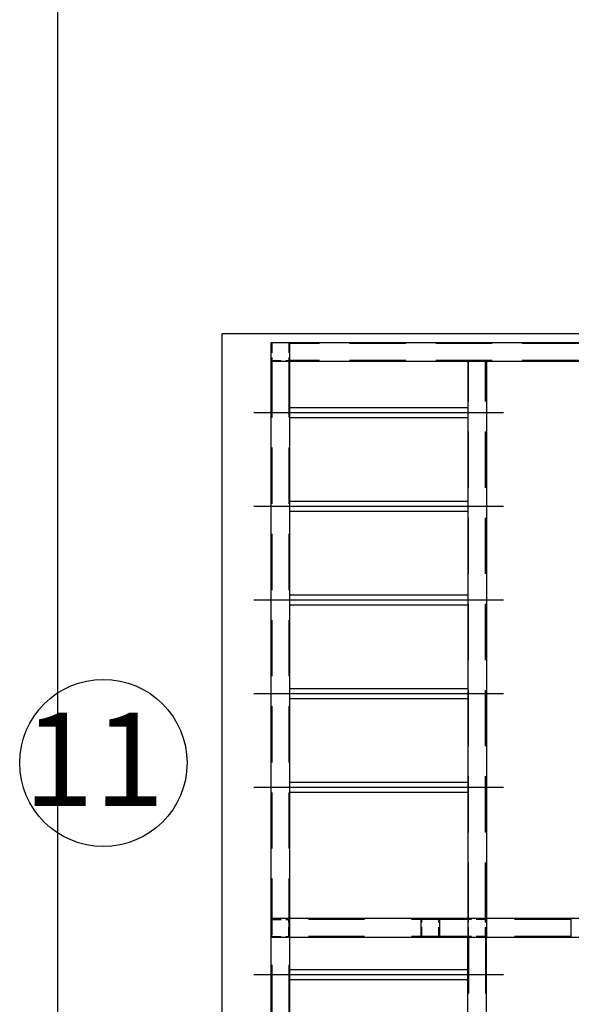
# Model space of a CAD drawing. Extents: x 235584 to 319684, y -159943 to -100543.
# Drawn here: x 260393 to 261864, y -131247 to -128619 of the extents above; entities that cross this region are included whole.
import ezdxf
from ezdxf.enums import TextEntityAlignment as Align

# ---------------------------------------------------------------- set-up
doc = ezdxf.new("R2010")
doc.units = 0
doc.header["$LTSCALE"] = 100
doc.header["$MEASUREMENT"] = 0
for name, pattern in [('C1', [12.1, 10, -1, 0.1, -1]), ('HID', [2.3, 1.5, -0.8]), ('HIDDEN', [0.375, 0.25, -0.125])]:
    doc.linetypes.add(name, pattern=pattern)
for name, color, linetype in [('A-EL4', 4, 'CONTINUOUS'), ('CEN', 1, 'C1'), ('DIM', 7, 'CONTINUOUS'), ('GRE', 3, 'CONTINUOUS'), ('HID', 3, 'HID'), ('HIDD', 3, 'HIDDEN'), ('LIN', 2, 'CONTINUOUS'), ('PA', 4, 'CONTINUOUS')]:
    doc.layers.add(name, color=color, linetype=linetype)
doc.styles.add('HY울릉도L', font='txt')

# ---------------------------------------------------------------- blocks, each defined once
blk = doc.blocks.new('si-fr-se')
at = {"layer": 'CEN'}
for p, q in [((353664.2, -523535.8), (354329.2, -523535.8)), ((353664.2, -523785.8), (354329.2, -523785.8)), ((353664.2, -524035.8), (354329.2, -524035.8)), ((353664.2, -524285.8), (354329.2, -524285.8)), ((353664.2, -524535.8), (354329.2, -524535.8)), ((353664.2, -525035.8), (354329.2, -525035.8))]:
    blk.add_line(p, q, dxfattribs=at)
at = {"layer": 'DIM'}
for p, q in [((353184.2, -523348.8), (354284.2, -523348.8)), ((354234.2, -523348.8), (354234.2, -527923.8)), ((354284.2, -523348.8), (354284.2, -527923.8)), ((353184.2, -523398.8), (354284.2, -523398.8)), ((353709.2, -523398.8), (353709.2, -524885.8)), ((353759.2, -523398.8), (353759.2, -524885.8)), ((353234.2, -524885.8), (354284.2, -524885.8)), ((353484.2, -524885.8), (353484.2, -524935.8)), ((353709.2, -524885.8), (353709.2, -524935.8)), ((353759.2, -524885.8), (353759.2, -524935.8)), ((353834.2, -524885.8), (353834.2, -524935.8)), ((353884.2, -524885.8), (353884.2, -524935.8)), ((353234.2, -524935.8), (354284.2, -524935.8)), ((353709.2, -527085.8), (353709.2, -524935.8)), ((353759.2, -527085.8), (353759.2, -524935.8))]:
    blk.add_line(p, q, dxfattribs=at)
at = {"layer": 'HID'}
for p, q in [((353234.2, -523351.1), (354234.2, -523351.1)), ((353234.2, -523396.5), (354234.2, -523396.5)), ((353711.5, -524885.8), (353711.5, -523398.8)), ((353756.9, -524885.8), (353756.9, -523398.8)), ((354236.5, -523398.8), (354236.5, -527085.8)), ((354236.5, -523398.8), (354236.5, -527923.8)), ((354281.9, -523398.8), (354281.9, -527085.8)), ((354281.9, -523398.8), (354281.9, -527923.8)), ((353484.2, -524888.1), (353709.2, -524888.1)), ((353759.2, -524888.1), (353984.2, -524888.1)), ((354034.2, -524888.1), (354234.2, -524888.1)), ((353484.2, -524933.5), (353709.2, -524933.5)), ((353759.2, -524933.5), (353984.2, -524933.5)), ((354034.2, -524933.5), (354234.2, -524933.5)), ((353711.5, -524935.8), (353711.5, -527085.8)), ((353756.9, -524935.8), (353756.9, -527085.8))]:
    blk.add_line(p, q, dxfattribs=at)
at = {"layer": 'HIDD'}
for p, q in [((354236.5, -523351.1), (354236.5, -523396.5)), ((354281.9, -523351.1), (354281.9, -523396.5)), ((354281.9, -523396.5), (354236.5, -523396.5)), ((353711.5, -524933.5), (353711.5, -524888.1)), ((353711.5, -524888.1), (353756.9, -524888.1)), ((353756.9, -524933.5), (353756.9, -524888.1)), ((353836.5, -524888.1), (353881.9, -524888.1)), ((353836.5, -524933.5), (353836.5, -524888.1)), ((353881.9, -524933.5), (353881.9, -524888.1)), ((354281.9, -524888.1), (354236.5, -524888.1)), ((354236.5, -524933.5), (354236.5, -524888.1)), ((354281.9, -524933.5), (354281.9, -524888.1)), ((353711.5, -524933.5), (353756.9, -524933.5)), ((353836.5, -524933.5), (353881.9, -524933.5)), ((354281.9, -524933.5), (354236.5, -524933.5))]:
    blk.add_line(p, q, dxfattribs=at)
at = {"layer": 'LIN'}
for p, q in [((353759.2, -523522.2), (354234.2, -523522.2)), ((353759.2, -523549.4), (354234.2, -523549.4)), ((353759.2, -523772.2), (354234.2, -523772.2)), ((353759.2, -523799.4), (354234.2, -523799.4)), ((353759.2, -524022.2), (354234.2, -524022.2)), ((353759.2, -524049.4), (354234.2, -524049.4)), ((353759.2, -524272.2), (354234.2, -524272.2)), ((353759.2, -524299.4), (354234.2, -524299.4)), ((353759.2, -524522.2), (354234.2, -524522.2)), ((353759.2, -524549.4), (354234.2, -524549.4)), ((353759.2, -525022.2), (354234.2, -525022.2)), ((353759.2, -525049.4), (354234.2, -525049.4))]:
    blk.add_line(p, q, dxfattribs=at)

msp = doc.modelspace()

# ---------------------------------------------------------------- linework, layer by layer
at = {"layer": 'A-EL4'}
msp.add_line((260494.5, -128290.8), (260494.5, -134997), dxfattribs=at)
at = {"layer": 'GRE', "color": 1, "ltscale": 100}
msp.add_circle((260616.6, -130603), 223.1, dxfattribs=at)
at = {"layer": 'PA', "color": 2, "elevation": 0}
msp.add_lwpolyline([(260933.1, -129456.5), (262433.1, -129456.5), (262433.1, -134056.5), (260933.1, -134056.5)], close=True, dxfattribs=at)

# ---------------------------------------------------------------- block references
at = {"layer": 'PA', "color": 2, "xscale": -1}
msp.add_blockref('si-fr-se', (615347.4, 393867.3), dxfattribs=at)

# ---------------------------------------------------------------- texts
at = {"layer": 'GRE', "color": 1, "ltscale": 100, "style": 'HY울릉도L'}
msp.add_text('11', height=248.83, dxfattribs=at).set_placement((260403.4, -130593.6), align=Align.MIDDLE_LEFT)

doc.saveas('drawing.dxf')
